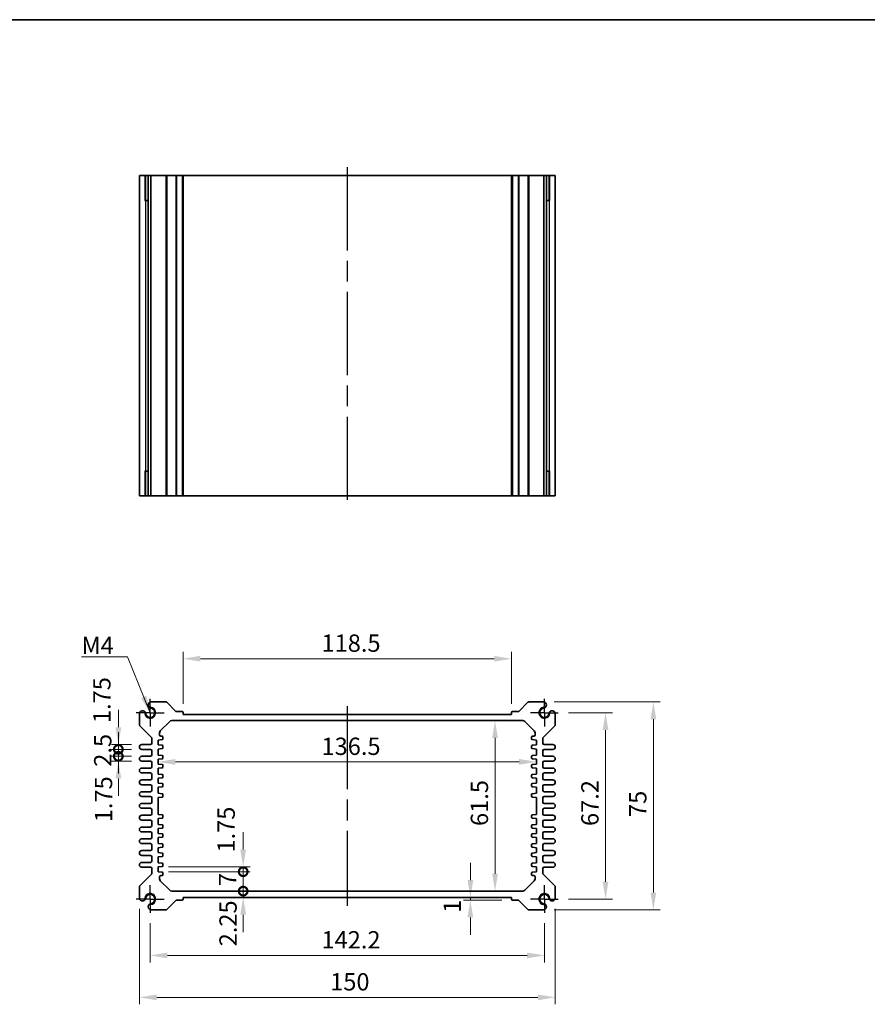
# Model space of a CAD drawing. Units: millimetres. Extents: x 36 to 4172, y 20 to 863.
# Drawn here: x 2558 to 2864, y 367 to 722 of the extents above; entities that cross this region are included whole.
import ezdxf

# ---------------------------------------------------------------- set-up
doc = ezdxf.new("R2010")
doc.units = ezdxf.units.MM
doc.header["$LTSCALE"] = 2.5
doc.linetypes.add('AM_ISO08W050', pattern=[18, 12, -1.5, 3, -1.5])
doc.linetypes.add('AM_ISO08W050x2', pattern=[9, 6, -0.75, 1.5, -0.75])
doc.layers.get('Defpoints').update_dxf_attribs({"lineweight": 25})
for name, color, linetype, lineweight in [('AM_7', 4, 'AM_ISO08W050', 25), ('Border (ISO)', 7, 'Continuous', 35), ('Dimension (ISO)', 7, 'Continuous', 18), ('Dimension (ISO) @ 1', 7, 'Continuous', 18), ('Symbol (ISO)', 7, 'Continuous', 18), ('Visible (ISO)', 7, 'Continuous', 35), ('Visible Narrow (ISO)', 7, 'Continuous', 25)]:
    doc.layers.add(name, color=color, linetype=linetype, lineweight=lineweight)
doc.styles.add('Note Text (TK)', font='txt')
doc.dimstyles.new('Default - Method 1b (TK)', dxfattribs={"dimscale": 2.5, "dimtxt": 2.5, "dimasz": 2.5, "dimexe": 1, "dimexo": 1.5, "dimgap": 1, "dimtad": 1, "dimtoh": 1, "dimrnd": 1e-08, "dimdsep": 46, "dimtxsty": 'Note Text (TK)', "dimcen": 0.09, "dimdle": 5, "dimclrd": 100, "dimclre": 100, "dimclrt": 7, "dimadec": 1, "dimazin": 1, "dimtfac": 1, "dimtmove": 0, "dimatfit": 3, "dimfxl": 1, "dimtolj": 1, "dimlwd": -1, "dimlwe": -1, "dimarcsym": 0})
doc.dimstyles.new('Default - Method 1b (TK)$7', dxfattribs={"dimscale": 2.5, "dimtxt": 2.5, "dimasz": 2.5, "dimexe": 1, "dimexo": 1.5, "dimgap": 1, "dimtad": 1, "dimtoh": 1, "dimrnd": 1e-08, "dimdsep": 46, "dimtxsty": 'Note Text (TK)', "dimcen": 0.09, "dimdle": 5, "dimclrd": 100, "dimclre": 100, "dimclrt": 7, "dimadec": 1, "dimazin": 1, "dimtfac": 1, "dimtmove": 0, "dimatfit": 3, "dimfxl": 1, "dimtolj": 1, "dimlwd": -1, "dimlwe": -1, "dimarcsym": 0})

# ---------------------------------------------------------------- blocks, each defined once
blk = doc.blocks.new('図面枠 tk図枠')
at = {"layer": 'Border (ISO)'}
blk.add_line((14.5, 289), (405.5, 289), dxfattribs=at)
blk = doc.blocks.new('*D38')
at = {"layer": 'Defpoints', "color": 0}
for p in [(2616.8, 491.99), (2616.8, 471.92), (2735.3, 471.92)]:
    blk.add_point(p, dxfattribs=at)
at = {"layer": 'Dimension (ISO)', "color": 100}
for p, q in [((2616.8, 475.67), (2616.8, 494.49)), ((2735.3, 475.67), (2735.3, 494.49)), ((2729.05, 491.99), (2623.05, 491.99))]:
    blk.add_line(p, q, dxfattribs=at)
for points in [[(2623.05, 493.04), (2623.05, 490.95), (2616.8, 491.99)], [(2729.05, 493.04), (2729.05, 490.95), (2735.3, 491.99)]]:
    blk.add_solid(points, dxfattribs=at)
at = {"layer": 'Dimension (ISO)', "color": 7, "insert": (2666.75, 497.62), "char_height": 6.25, "attachment_point": 4, "style": 'Note Text (TK)'}
blk.add_mtext('\\A1;118.5', dxfattribs=at)
blk = doc.blocks.new('*D69')
at = {"layer": 'Defpoints', "color": 0}
for p in [(2752.15, 472.52), (2752.15, 405.32), (2769.21, 405.32)]:
    blk.add_point(p, dxfattribs=at)
at = {"layer": 'Dimension (ISO)', "color": 100}
for p, q in [((2755.9, 472.52), (2771.71, 472.52)), ((2769.21, 466.27), (2769.21, 411.57)), ((2755.9, 405.32), (2771.71, 405.32))]:
    blk.add_line(p, q, dxfattribs=at)
for points in [[(2768.17, 466.27), (2770.25, 466.27), (2769.21, 472.52)], [(2768.17, 411.57), (2770.25, 411.57), (2769.21, 405.32)]]:
    blk.add_solid(points, dxfattribs=at)
at = {"layer": 'Dimension (ISO)', "color": 7, "insert": (2763.58, 431.66), "char_height": 6.25, "attachment_point": 4, "rotation": 90, "style": 'Note Text (TK)'}
blk.add_mtext('\\A1;67.2', dxfattribs=at)
blk = doc.blocks.new('*D39')
at = {"layer": 'Defpoints', "color": 0}
for p in [(2746.95, 476.42), (2746.95, 401.42), (2786.47, 401.42)]:
    blk.add_point(p, dxfattribs=at)
at = {"layer": 'Dimension (ISO)', "color": 100}
for p, q in [((2750.7, 476.42), (2788.97, 476.42)), ((2786.47, 470.17), (2786.47, 407.67)), ((2750.7, 401.42), (2788.97, 401.42))]:
    blk.add_line(p, q, dxfattribs=at)
for points in [[(2785.43, 470.17), (2787.51, 470.17), (2786.47, 476.42)], [(2785.43, 407.67), (2787.51, 407.67), (2786.47, 401.42)]]:
    blk.add_solid(points, dxfattribs=at)
at = {"layer": 'Dimension (ISO)', "color": 7, "insert": (2780.84, 434.91), "char_height": 6.25, "attachment_point": 4, "rotation": 90, "style": 'Note Text (TK)'}
blk.add_mtext('\\A1;75', dxfattribs=at)
blk = doc.blocks.new('*D40')
at = {"layer": 'Defpoints', "color": 0}
for p in [(2729.34, 469.67), (2729.34, 408.17), (2729.34, 408.17)]:
    blk.add_point(p, dxfattribs=at)
at = {"layer": 'Dimension (ISO)', "color": 100}
blk.add_line((2729.34, 463.42), (2729.34, 414.42), dxfattribs=at)
for points in [[(2728.3, 463.42), (2730.38, 463.42), (2729.34, 469.67)], [(2728.3, 414.42), (2730.38, 414.42), (2729.34, 408.17)]]:
    blk.add_solid(points, dxfattribs=at)
at = {"layer": 'Dimension (ISO)', "color": 7, "insert": (2723.71, 431.66), "char_height": 6.25, "attachment_point": 4, "rotation": 90, "style": 'Note Text (TK)'}
blk.add_mtext('\\A1;61.5', dxfattribs=at)
blk = doc.blocks.new('*D41')
at = {"layer": 'Defpoints', "color": 0}
for p in [(2607.8, 454.9), (2744.3, 454.9), (2744.3, 454.79)]:
    blk.add_point(p, dxfattribs=at)
at = {"layer": 'Dimension (ISO)', "color": 100}
blk.add_line((2614.05, 454.79), (2738.05, 454.79), dxfattribs=at)
for points in [[(2614.05, 455.83), (2614.05, 453.75), (2607.8, 454.79)], [(2738.05, 455.83), (2738.05, 453.75), (2744.3, 454.79)]]:
    blk.add_solid(points, dxfattribs=at)
at = {"layer": 'Dimension (ISO)', "color": 7, "insert": (2666.75, 460.41), "char_height": 6.25, "attachment_point": 4, "style": 'Note Text (TK)'}
blk.add_mtext('\\A1;136.5', dxfattribs=at)
blk = doc.blocks.new('*D64')
at = {"layer": 'Defpoints', "color": 0}
for p in [(2720.45, 405.92), (2720.45, 404.92), (2735.6, 404.92)]:
    blk.add_point(p, dxfattribs=at)
at = {"layer": 'Dimension (ISO)', "color": 100}
for p, q in [((2720.45, 412.17), (2720.45, 418.42)), ((2731.85, 404.92), (2717.95, 404.92)), ((2720.45, 405.92), (2720.45, 404.92)), ((2720.45, 398.67), (2720.45, 392.42))]:
    blk.add_line(p, q, dxfattribs=at)
for points in [[(2719.41, 412.17), (2721.49, 412.17), (2720.45, 405.92)], [(2719.41, 398.67), (2721.49, 398.67), (2720.45, 404.92)]]:
    blk.add_solid(points, dxfattribs=at)
at = {"layer": 'Dimension (ISO)', "color": 7, "insert": (2713.89, 400.35), "char_height": 6.25, "attachment_point": 4, "rotation": 90, "style": 'Note Text (TK)'}
blk.add_mtext('\\A1;1', dxfattribs=at)
blk = doc.blocks.new('_DotSmall')
at = {"color": 0, "linetype": 'ByBlock', "const_width": 0.5}
blk.add_lwpolyline([(-0.0625, 0, 1), (0.0625, 0, 1)], format="xyb", close=True, dxfattribs=at)
blk = doc.blocks.new('*D62')
at = {"layer": 'Defpoints', "color": 0}
for p in [(2607.8, 416.92), (2638.5, 416.92), (2607.8, 415.17)]:
    blk.add_point(p, dxfattribs=at)
at = {"layer": 'Dimension (ISO)', "color": 100}
for p, q in [((2638.5, 423.17), (2638.5, 429.42)), ((2611.55, 416.92), (2641, 416.92)), ((2638.5, 415.17), (2638.5, 416.92)), ((2611.55, 415.17), (2641, 415.17)), ((2638.5, 415.17), (2638.5, 408.92))]:
    blk.add_line(p, q, dxfattribs=at)
blk.add_solid([(2637.45, 423.17), (2639.54, 423.17), (2638.5, 416.92)], dxfattribs=at)
at = {"layer": 'Dimension (ISO)', "color": 100, "xscale": 6.25, "yscale": 6.25, "zscale": 6.25, "rotation": 90}
blk.add_blockref('_DotSmall', (2638.5, 415.17), dxfattribs=at)
at = {"layer": 'Dimension (ISO)', "color": 7, "insert": (2632.36, 422.08), "char_height": 6.25, "attachment_point": 4, "rotation": 90, "style": 'Note Text (TK)'}
blk.add_mtext('\\A1;1.75', dxfattribs=at)
blk = doc.blocks.new('*D42')
at = {"layer": 'Defpoints', "color": 0}
for p in [(2607.8, 415.17), (2638.5, 415.17), (2612.72, 408.17)]:
    blk.add_point(p, dxfattribs=at)
at = {"layer": 'Dimension (ISO)', "color": 100}
for p, q in [((2611.55, 415.17), (2641, 415.17)), ((2638.5, 408.17), (2638.5, 415.17))]:
    blk.add_line(p, q, dxfattribs=at)
at = {"layer": 'Dimension (ISO)', "color": 100, "xscale": 6.25, "yscale": 6.25, "zscale": 6.25}
for p, rotation in [((2638.5, 415.17), 90), ((2638.5, 408.17), 270)]:
    blk.add_blockref('_DotSmall', p, dxfattribs=dict(at, rotation=rotation))
at = {"layer": 'Dimension (ISO)', "color": 7, "insert": (2632.87, 409.98), "char_height": 6.25, "attachment_point": 4, "rotation": 90, "style": 'Note Text (TK)'}
blk.add_mtext('\\A1;7', dxfattribs=at)
blk = doc.blocks.new('*D63')
at = {"layer": 'Defpoints', "color": 0}
for p in [(2612.72, 408.17), (2616.8, 405.92), (2638.5, 408.17)]:
    blk.add_point(p, dxfattribs=at)
at = {"layer": 'Dimension (ISO)', "color": 100}
for p, q in [((2638.5, 408.17), (2638.5, 414.42)), ((2638.5, 405.92), (2638.5, 408.17)), ((2638.5, 399.67), (2638.5, 393.42))]:
    blk.add_line(p, q, dxfattribs=at)
blk.add_solid([(2637.45, 399.67), (2639.54, 399.67), (2638.5, 405.92)], dxfattribs=at)
at = {"layer": 'Dimension (ISO)', "color": 100, "xscale": 6.25, "yscale": 6.25, "zscale": 6.25, "rotation": 270}
blk.add_blockref('_DotSmall', (2638.5, 408.17), dxfattribs=at)
at = {"layer": 'Dimension (ISO)', "color": 7, "insert": (2633.04, 388.26), "char_height": 6.25, "attachment_point": 4, "rotation": 90, "style": 'Note Text (TK)'}
blk.add_mtext('\\A1;2.25', dxfattribs=at)
blk = doc.blocks.new('*D60')
at = {"layer": 'Defpoints', "color": 0}
for p in [(2593.47, 461.05), (2601.93, 461.05), (2601.93, 459.3)]:
    blk.add_point(p, dxfattribs=at)
at = {"layer": 'Dimension (ISO)', "color": 100}
for p, q in [((2593.47, 467.3), (2593.47, 473.55)), ((2598.18, 461.05), (2590.97, 461.05)), ((2598.18, 459.3), (2590.97, 459.3)), ((2593.47, 459.3), (2593.47, 461.05)), ((2593.47, 459.3), (2593.47, 453.05))]:
    blk.add_line(p, q, dxfattribs=at)
blk.add_solid([(2592.43, 467.3), (2594.51, 467.3), (2593.47, 461.05)], dxfattribs=at)
at = {"layer": 'Dimension (ISO)', "color": 100, "xscale": 6.25, "yscale": 6.25, "zscale": 6.25, "rotation": 90}
blk.add_blockref('_DotSmall', (2593.47, 459.3), dxfattribs=at)
at = {"layer": 'Dimension (ISO)', "color": 7, "insert": (2587.52, 468.79), "char_height": 6.25, "attachment_point": 4, "rotation": 90, "style": 'Note Text (TK)'}
blk.add_mtext('\\A1;1.75', dxfattribs=at)
blk = doc.blocks.new('*D43')
at = {"layer": 'Defpoints', "color": 0}
for p in [(2593.47, 459.3), (2601.93, 459.3), (2601.93, 456.8)]:
    blk.add_point(p, dxfattribs=at)
at = {"layer": 'Dimension (ISO)', "color": 100}
for p, q in [((2593.47, 459.3), (2593.47, 465.55)), ((2598.18, 459.3), (2590.97, 459.3)), ((2593.47, 456.8), (2593.47, 459.3)), ((2598.18, 456.8), (2590.97, 456.8)), ((2593.47, 456.8), (2593.47, 450.55))]:
    blk.add_line(p, q, dxfattribs=at)
at = {"layer": 'Dimension (ISO)', "color": 100, "xscale": 6.25, "yscale": 6.25, "zscale": 6.25}
for p, rotation in [((2593.47, 459.3), 270), ((2593.47, 456.8), 90)]:
    blk.add_blockref('_DotSmall', p, dxfattribs=dict(at, rotation=rotation))
at = {"layer": 'Dimension (ISO)', "color": 7, "insert": (2587.84, 453.04), "char_height": 6.25, "attachment_point": 4, "rotation": 90, "style": 'Note Text (TK)'}
blk.add_mtext('\\A1;2.5', dxfattribs=at)
blk = doc.blocks.new('*D61')
at = {"layer": 'Defpoints', "color": 0}
for p in [(2593.47, 456.8), (2601.93, 456.8), (2601.93, 455.05)]:
    blk.add_point(p, dxfattribs=at)
at = {"layer": 'Dimension (ISO)', "color": 100}
for p, q in [((2593.47, 456.8), (2593.47, 463.05)), ((2598.18, 456.8), (2590.97, 456.8)), ((2598.18, 455.05), (2590.97, 455.05)), ((2593.47, 455.05), (2593.47, 456.8)), ((2593.47, 448.8), (2593.47, 442.55))]:
    blk.add_line(p, q, dxfattribs=at)
blk.add_solid([(2592.43, 448.8), (2594.51, 448.8), (2593.47, 455.05)], dxfattribs=at)
at = {"layer": 'Dimension (ISO)', "color": 100, "xscale": 6.25, "yscale": 6.25, "zscale": 6.25, "rotation": 270}
blk.add_blockref('_DotSmall', (2593.47, 456.8), dxfattribs=at)
at = {"layer": 'Dimension (ISO)', "color": 7, "insert": (2588.12, 433.02), "char_height": 6.25, "attachment_point": 4, "rotation": 90, "style": 'Note Text (TK)'}
blk.add_mtext('\\A1;1.75', dxfattribs=at)
blk = doc.blocks.new('*D70')
at = {"layer": 'Defpoints', "color": 0}
for p in [(2604.95, 400.32), (2747.15, 400.32), (2747.15, 384.98)]:
    blk.add_point(p, dxfattribs=at)
at = {"layer": 'Dimension (ISO)', "color": 100}
for p, q in [((2604.95, 396.57), (2604.95, 382.48)), ((2747.15, 396.57), (2747.15, 382.48)), ((2611.2, 384.98), (2740.9, 384.98))]:
    blk.add_line(p, q, dxfattribs=at)
for points in [[(2611.2, 386.02), (2611.2, 383.94), (2604.95, 384.98)], [(2740.9, 386.02), (2740.9, 383.94), (2747.15, 384.98)]]:
    blk.add_solid(points, dxfattribs=at)
at = {"layer": 'Dimension (ISO)', "color": 7, "insert": (2666.75, 390.61), "char_height": 6.25, "attachment_point": 4, "style": 'Note Text (TK)'}
blk.add_mtext('\\A1;142.2', dxfattribs=at)
blk = doc.blocks.new('*D44')
at = {"layer": 'Defpoints', "color": 0}
for p in [(2601.05, 405.53), (2751.05, 405.53), (2751.05, 369.85)]:
    blk.add_point(p, dxfattribs=at)
at = {"layer": 'Dimension (ISO)', "color": 100}
for p, q in [((2601.05, 401.78), (2601.05, 367.35)), ((2751.05, 401.78), (2751.05, 367.35)), ((2607.3, 369.85), (2744.8, 369.85))]:
    blk.add_line(p, q, dxfattribs=at)
for points in [[(2607.3, 370.89), (2607.3, 368.8), (2601.05, 369.85)], [(2744.8, 370.89), (2744.8, 368.8), (2751.05, 369.85)]]:
    blk.add_solid(points, dxfattribs=at)
at = {"layer": 'Dimension (ISO)', "color": 7, "insert": (2669.88, 375.47), "char_height": 6.25, "attachment_point": 4, "style": 'Note Text (TK)'}
blk.add_mtext('\\A1;150', dxfattribs=at)

msp = doc.modelspace()

# ---------------------------------------------------------------- linework, layer by layer
at = {"layer": 'AM_7'}
for p, q in [((2676.0545, 669.3045), (2676.0545, 547.7045)), ((2676.0545, 474.9204), (2676.0545, 402.9204))]:
    msp.add_line(p, q, dxfattribs=at)
at = {"layer": 'AM_7', "linetype": 'AM_ISO08W050x2', "ltscale": 0.5}
for p, q in [((2604.9545, 472.5204), (2604.9545, 477.5204)), ((2747.1545, 472.5204), (2747.1545, 477.5204)), ((2604.9545, 472.5204), (2599.9545, 472.5204)), ((2604.9545, 472.5204), (2609.9545, 472.5204)), ((2604.9545, 472.5204), (2604.9545, 467.5204)), ((2747.1545, 472.5204), (2742.1545, 472.5204)), ((2747.1545, 472.5204), (2752.1545, 472.5204)), ((2747.1545, 472.5204), (2747.1545, 467.5204)), ((2604.9545, 405.3204), (2604.9545, 410.3204)), ((2747.1545, 405.3204), (2747.1545, 410.3204)), ((2604.9545, 405.3204), (2599.9545, 405.3204)), ((2604.9545, 405.3204), (2609.9545, 405.3204)), ((2604.9545, 405.3204), (2604.9545, 400.3204)), ((2747.1545, 405.3204), (2742.1545, 405.3204)), ((2747.1545, 405.3204), (2752.1545, 405.3204)), ((2747.1545, 405.3204), (2747.1545, 400.3204))]:
    msp.add_line(p, q, dxfattribs=at)
at = {"layer": 'Visible (ISO)'}
for p, q in [((2751.0545, 666.3045), (2601.0545, 666.3045)), ((2601.0545, 666.3045), (2601.0545, 550.7045)), ((2603.2259, 657.3045), (2603.2259, 666.3045)), ((2604.2455, 666.3045), (2604.2455, 550.7045)), ((2605.1635, 666.3045), (2605.1635, 550.7045)), ((2616.8045, 666.3045), (2616.8045, 550.7045)), ((2735.3045, 666.3045), (2735.3045, 550.7045)), ((2746.9455, 666.3045), (2746.9455, 550.7045)), ((2747.8635, 666.3045), (2747.8635, 550.7045)), ((2748.8831, 666.3045), (2748.8831, 657.3045)), ((2751.0545, 666.3045), (2751.0545, 550.7045)), ((2604.2455, 657.3045), (2602.9852, 657.3045)), ((2603.2259, 657.3045), (2603.273, 657.3045)), ((2604.2455, 657.3045), (2603.273, 657.3045)), ((2748.836, 657.3045), (2747.8635, 657.3045)), ((2749.1238, 657.3045), (2747.8635, 657.3045)), ((2748.836, 657.3045), (2748.8831, 657.3045)), ((2602.9852, 559.7045), (2604.2455, 559.7045)), ((2603.273, 559.7045), (2603.2259, 559.7045)), ((2603.2259, 550.7045), (2603.2259, 559.7045)), ((2603.273, 559.7045), (2604.2455, 559.7045)), ((2747.8635, 559.7045), (2748.836, 559.7045)), ((2747.8635, 559.7045), (2749.1238, 559.7045)), ((2748.8831, 559.7045), (2748.836, 559.7045)), ((2748.8831, 559.7045), (2748.8831, 550.7045)), ((2601.0545, 550.7045), (2751.0545, 550.7045)), ((2610.5975, 476.4204), (2605.1635, 476.4204)), ((2614.2167, 473.0082), (2610.951, 476.2739)), ((2741.1579, 476.2739), (2737.8922, 473.0082)), ((2746.9455, 476.4204), (2741.5115, 476.4204)), ((2616.5045, 472.9204), (2614.4289, 472.9204)), ((2616.8045, 471.9204), (2616.8045, 472.6204)), ((2735.3045, 472.6204), (2735.3045, 471.9204)), ((2737.6801, 472.9204), (2735.6045, 472.9204)), ((2601.0545, 472.3114), (2601.0545, 468.1275)), ((2608.5974, 465.9633), (2612.0116, 469.3775)), ((2612.7187, 469.6704), (2739.3903, 469.6704)), ((2735.3045, 471.9204), (2616.8045, 471.9204)), ((2740.0974, 469.3775), (2743.5116, 465.9633)), ((2751.0545, 468.1275), (2751.0545, 472.3114)), ((2601.2009, 467.7739), (2605.408, 463.5668)), ((2608.3045, 464.5729), (2608.3045, 465.2562)), ((2743.8045, 465.2562), (2743.8045, 464.5729)), ((2746.7009, 463.5668), (2750.908, 467.7739)), ((2605.5545, 463.2133), (2605.5545, 461.5454)), ((2607.8045, 462.6704), (2609.2843, 462.8184)), ((2607.8045, 460.9204), (2607.8045, 462.6704)), ((2609.2843, 464.0224), (2608.7547, 464.0754)), ((2609.5545, 463.1169), (2609.5545, 463.7239)), ((2742.5545, 463.7239), (2742.5545, 463.1169)), ((2743.3542, 464.0754), (2742.8246, 464.0224)), ((2742.8246, 462.8184), (2744.3045, 462.6704)), ((2744.3045, 462.6704), (2744.3045, 460.9204)), ((2746.5545, 461.5454), (2746.5545, 463.2133)), ((2605.0545, 461.0454), (2601.9295, 461.0454)), ((2601.9295, 459.2954), (2605.0545, 459.2954)), ((2605.5545, 458.7954), (2605.5545, 457.2954)), ((2609.2843, 460.7724), (2607.8045, 460.9204)), ((2607.8045, 459.4204), (2609.2843, 459.5684)), ((2607.8045, 457.2704), (2607.8045, 459.4204)), ((2609.5545, 459.8669), (2609.5545, 460.4739)), ((2742.5545, 460.4739), (2742.5545, 459.8669)), ((2744.3045, 460.9204), (2742.8246, 460.7724)), ((2742.8246, 459.5684), (2744.3045, 459.4204)), ((2744.3045, 459.4204), (2744.3045, 457.2704)), ((2746.5545, 457.2954), (2746.5545, 458.7954)), ((2750.1795, 461.0454), (2747.0545, 461.0454)), ((2747.0545, 459.2954), (2750.1795, 459.2954)), ((2605.0545, 456.7954), (2601.9295, 456.7954)), ((2601.9295, 455.0454), (2605.0545, 455.0454)), ((2609.2843, 457.1224), (2607.8045, 457.2704)), ((2607.8045, 455.7704), (2609.2843, 455.9184)), ((2607.8045, 454.0204), (2607.8045, 455.7704)), ((2609.5545, 456.2169), (2609.5545, 456.8239)), ((2742.5545, 456.8239), (2742.5545, 456.2169)), ((2744.3045, 457.2704), (2742.8246, 457.1224)), ((2742.8246, 455.9184), (2744.3045, 455.7704)), ((2744.3045, 455.7704), (2744.3045, 454.0204)), ((2750.1795, 456.7954), (2747.0545, 456.7954)), ((2747.0545, 455.0454), (2750.1795, 455.0454)), ((2605.0545, 452.5454), (2601.9295, 452.5454)), ((2605.5545, 454.5454), (2605.5545, 453.0454)), ((2609.2843, 453.8724), (2607.8045, 454.0204)), ((2607.8045, 452.5204), (2609.2843, 452.6684)), ((2607.8045, 450.3704), (2607.8045, 452.5204)), ((2609.5545, 452.9669), (2609.5545, 453.5739)), ((2742.5545, 453.5739), (2742.5545, 452.9669)), ((2744.3045, 454.0204), (2742.8246, 453.8724)), ((2742.8246, 452.6684), (2744.3045, 452.5204)), ((2744.3045, 452.5204), (2744.3045, 450.3704)), ((2746.5545, 453.0454), (2746.5545, 454.5454)), ((2750.1795, 452.5454), (2747.0545, 452.5454)), ((2601.9295, 450.7954), (2605.0545, 450.7954)), ((2605.0545, 448.2954), (2601.9295, 448.2954)), ((2605.5545, 450.2954), (2605.5545, 448.7954)), ((2609.2843, 450.2224), (2607.8045, 450.3704)), ((2607.8045, 448.8704), (2609.2843, 449.0184)), ((2607.8045, 447.1204), (2607.8045, 448.8704)), ((2609.5545, 449.3169), (2609.5545, 449.9239)), ((2742.5545, 449.9239), (2742.5545, 449.3169)), ((2744.3045, 450.3704), (2742.8246, 450.2224)), ((2742.8246, 449.0184), (2744.3045, 448.8704)), ((2744.3045, 448.8704), (2744.3045, 447.1204)), ((2746.5545, 448.7954), (2746.5545, 450.2954)), ((2747.0545, 450.7954), (2750.1795, 450.7954)), ((2750.1795, 448.2954), (2747.0545, 448.2954)), ((2601.9295, 446.5454), (2605.0545, 446.5454)), ((2605.0545, 444.0454), (2601.9295, 444.0454)), ((2605.5545, 446.0454), (2605.5545, 444.5454)), ((2609.2843, 446.9724), (2607.8045, 447.1204)), ((2607.8045, 445.6204), (2609.2843, 445.7684)), ((2607.8045, 443.4704), (2607.8045, 445.6204)), ((2609.5545, 446.0669), (2609.5545, 446.6739)), ((2742.5545, 446.6739), (2742.5545, 446.0669)), ((2744.3045, 447.1204), (2742.8246, 446.9724)), ((2742.8246, 445.7684), (2744.3045, 445.6204)), ((2744.3045, 445.6204), (2744.3045, 443.4704)), ((2746.5545, 444.5454), (2746.5545, 446.0454)), ((2747.0545, 446.5454), (2750.1795, 446.5454)), ((2750.1795, 444.0454), (2747.0545, 444.0454)), ((2601.9295, 442.2954), (2605.0545, 442.2954)), ((2605.5545, 441.7954), (2605.5545, 440.2954)), ((2609.2843, 443.3224), (2607.8045, 443.4704)), ((2607.8045, 441.9704), (2609.2843, 442.1184)), ((2607.8045, 435.8704), (2607.8045, 441.9704)), ((2609.5545, 442.4169), (2609.5545, 443.0239)), ((2742.5545, 443.0239), (2742.5545, 442.4169)), ((2744.3045, 443.4704), (2742.8246, 443.3224)), ((2742.8246, 442.1184), (2744.3045, 441.9704)), ((2744.3045, 441.9704), (2744.3045, 435.8704)), ((2746.5545, 440.2954), (2746.5545, 441.7954)), ((2747.0545, 442.2954), (2750.1795, 442.2954)), ((2605.0545, 439.7954), (2601.9295, 439.7954)), ((2601.9295, 438.0454), (2605.0545, 438.0454)), ((2605.5545, 437.5454), (2605.5545, 436.0454)), ((2746.5545, 436.0454), (2746.5545, 437.5454)), ((2750.1795, 439.7954), (2747.0545, 439.7954)), ((2747.0545, 438.0454), (2750.1795, 438.0454)), ((2605.0545, 435.5454), (2601.9295, 435.5454)), ((2601.9295, 433.7954), (2605.0545, 433.7954)), ((2605.5545, 433.2954), (2605.5545, 431.7954)), ((2609.2843, 435.7224), (2607.8045, 435.8704)), ((2607.8045, 434.3704), (2609.2843, 434.5184)), ((2607.8045, 432.2204), (2607.8045, 434.3704)), ((2609.5545, 434.8169), (2609.5545, 435.4239)), ((2742.5545, 435.4239), (2742.5545, 434.8169)), ((2744.3045, 435.8704), (2742.8246, 435.7224)), ((2742.8246, 434.5184), (2744.3045, 434.3704)), ((2744.3045, 434.3704), (2744.3045, 432.2204)), ((2746.5545, 431.7954), (2746.5545, 433.2954)), ((2750.1795, 435.5454), (2747.0545, 435.5454)), ((2747.0545, 433.7954), (2750.1795, 433.7954)), ((2605.0545, 431.2954), (2601.9295, 431.2954)), ((2609.2843, 432.0724), (2607.8045, 432.2204)), ((2607.8045, 430.7204), (2609.2843, 430.8684)), ((2607.8045, 428.9704), (2607.8045, 430.7204)), ((2609.5545, 431.1669), (2609.5545, 431.7739)), ((2742.5545, 431.7739), (2742.5545, 431.1669)), ((2744.3045, 432.2204), (2742.8246, 432.0724)), ((2742.8246, 430.8684), (2744.3045, 430.7204)), ((2744.3045, 430.7204), (2744.3045, 428.9704)), ((2750.1795, 431.2954), (2747.0545, 431.2954)), ((2601.9295, 429.5454), (2605.0545, 429.5454)), ((2605.0545, 427.0454), (2601.9295, 427.0454)), ((2605.5545, 429.0454), (2605.5545, 427.5454)), ((2609.2843, 428.8224), (2607.8045, 428.9704)), ((2607.8045, 427.4704), (2609.2843, 427.6184)), ((2607.8045, 425.3204), (2607.8045, 427.4704)), ((2609.5545, 427.9169), (2609.5545, 428.5239)), ((2742.5545, 428.5239), (2742.5545, 427.9169)), ((2744.3045, 428.9704), (2742.8246, 428.8224)), ((2742.8246, 427.6184), (2744.3045, 427.4704)), ((2744.3045, 427.4704), (2744.3045, 425.3204)), ((2746.5545, 427.5454), (2746.5545, 429.0454)), ((2747.0545, 429.5454), (2750.1795, 429.5454)), ((2750.1795, 427.0454), (2747.0545, 427.0454)), ((2601.9295, 425.2954), (2605.0545, 425.2954)), ((2605.0545, 422.7954), (2601.9295, 422.7954)), ((2605.5545, 424.7954), (2605.5545, 423.2954)), ((2609.2843, 425.1724), (2607.8045, 425.3204)), ((2607.8045, 423.8204), (2609.2843, 423.9684)), ((2607.8045, 422.0704), (2607.8045, 423.8204)), ((2609.5545, 424.2669), (2609.5545, 424.8739)), ((2742.5545, 424.8739), (2742.5545, 424.2669)), ((2744.3045, 425.3204), (2742.8246, 425.1724)), ((2742.8246, 423.9684), (2744.3045, 423.8204)), ((2744.3045, 423.8204), (2744.3045, 422.0704)), ((2746.5545, 423.2954), (2746.5545, 424.7954)), ((2747.0545, 425.2954), (2750.1795, 425.2954)), ((2750.1795, 422.7954), (2747.0545, 422.7954)), ((2601.9295, 421.0454), (2605.0545, 421.0454)), ((2605.5545, 420.5454), (2605.5545, 419.0454)), ((2609.2843, 421.9224), (2607.8045, 422.0704)), ((2607.8045, 420.5704), (2609.2843, 420.7184)), ((2607.8045, 418.4204), (2607.8045, 420.5704)), ((2609.5545, 421.0169), (2609.5545, 421.6239)), ((2742.5545, 421.6239), (2742.5545, 421.0169)), ((2744.3045, 422.0704), (2742.8246, 421.9224)), ((2742.8246, 420.7184), (2744.3045, 420.5704)), ((2744.3045, 420.5704), (2744.3045, 418.4204)), ((2746.5545, 419.0454), (2746.5545, 420.5454)), ((2747.0545, 421.0454), (2750.1795, 421.0454)), ((2605.0545, 418.5454), (2601.9295, 418.5454)), ((2601.9295, 416.7954), (2605.0545, 416.7954)), ((2605.5545, 416.2954), (2605.5545, 414.6275)), ((2609.2843, 418.2724), (2607.8045, 418.4204)), ((2607.8045, 416.9204), (2609.2843, 417.0684)), ((2607.8045, 415.1704), (2607.8045, 416.9204)), ((2609.5545, 417.3669), (2609.5545, 417.9739)), ((2742.5545, 417.9739), (2742.5545, 417.3669)), ((2744.3045, 418.4204), (2742.8246, 418.2724)), ((2742.8246, 417.0684), (2744.3045, 416.9204)), ((2744.3045, 416.9204), (2744.3045, 415.1704)), ((2746.5545, 414.6275), (2746.5545, 416.2954)), ((2750.1795, 418.5454), (2747.0545, 418.5454)), ((2747.0545, 416.7954), (2750.1795, 416.7954)), ((2605.408, 414.2739), (2601.2009, 410.0668)), ((2609.2843, 415.0224), (2607.8045, 415.1704)), ((2608.3045, 412.5846), (2608.3045, 413.2679)), ((2608.7547, 413.7654), (2609.2843, 413.8184)), ((2609.5545, 414.1169), (2609.5545, 414.7239)), ((2742.5545, 414.7239), (2742.5545, 414.1169)), ((2744.3045, 415.1704), (2742.8246, 415.0224)), ((2742.8246, 413.8184), (2743.3542, 413.7654)), ((2743.8045, 413.2679), (2743.8045, 412.5846)), ((2750.908, 410.0668), (2746.7009, 414.2739)), ((2601.0545, 409.7133), (2601.0545, 405.5294)), ((2612.0116, 408.4633), (2608.5974, 411.8775)), ((2743.5116, 411.8775), (2740.0974, 408.4633)), ((2751.0545, 405.5294), (2751.0545, 409.7133)), ((2739.3903, 408.1704), (2612.7187, 408.1704)), ((2614.4289, 404.9204), (2616.5045, 404.9204)), ((2616.8045, 405.9204), (2735.3045, 405.9204)), ((2616.8045, 405.2204), (2616.8045, 405.9204)), ((2735.3045, 405.9204), (2735.3045, 405.2204)), ((2735.6045, 404.9204), (2737.6801, 404.9204)), ((2605.1635, 401.4204), (2610.5975, 401.4204)), ((2610.951, 401.5668), (2614.2167, 404.8325)), ((2737.8922, 404.8325), (2741.1579, 401.5668)), ((2741.5115, 401.4204), (2746.9455, 401.4204))]:
    msp.add_line(p, q, dxfattribs=at)
for centre, radius, start, end in [((2605.3705, 475.3146), 1.125, 100.60219, 251.296161), ((2610.5975, 475.9204), 0.5, 45, 90), ((2741.5115, 475.9204), 0.5, 90, 135), ((2746.7385, 475.3146), 1.125, 288.703839, 79.39781), ((2602.1603, 472.1044), 1.125, 18.703839, 169.39781), ((2604.9545, 472.5204), 1.7295, 181.829653, 88.170347), ((2602.1603, 472.1044), 1.125, 8.467579, 18.703839), ((2604.9545, 472.5204), 1.7, 188.467579, 81.532421), ((2605.3705, 475.3146), 1.125, 251.296161, 261.532421), ((2614.4289, 473.2204), 0.3, 225, 270), ((2616.5045, 472.6204), 0.3, 0, 90), ((2735.6045, 472.6204), 0.3, 90, 180), ((2737.6801, 473.2204), 0.3, 270, 315), ((2747.1545, 472.5204), 1.7295, 91.829653, 358.170347), ((2747.1545, 472.5204), 1.7, 98.467579, 351.532421), ((2746.7385, 475.3146), 1.125, 278.467579, 288.703839), ((2749.9487, 472.1044), 1.125, 161.296161, 171.532421), ((2749.9487, 472.1044), 1.125, 10.60219, 161.296161), ((2612.7187, 468.6704), 1, 90, 135), ((2739.3903, 468.6704), 1, 45, 90), ((2601.5545, 468.1275), 0.5, 180, 225), ((2609.3045, 465.2562), 1, 135, 180), ((2742.8045, 465.2562), 1, 0, 45), ((2750.5545, 468.1275), 0.5, 315, 0), ((2605.0545, 463.2133), 0.5, 0, 45), ((2608.8045, 464.5729), 0.5, 180, 264.289407), ((2609.2545, 463.7239), 0.3, 0, 84.289407), ((2609.2545, 463.1169), 0.3, 275.710593, 0), ((2742.8545, 463.7239), 0.3, 95.710593, 180), ((2742.8545, 463.1169), 0.3, 180, 264.289407), ((2743.3045, 464.5729), 0.5, 275.710593, 0), ((2747.0545, 463.2133), 0.5, 135, 180), ((2601.9295, 460.1704), 0.875, 90, 270), ((2605.0545, 461.5454), 0.5, 270, 0), ((2605.0545, 458.7954), 0.5, 0, 90), ((2609.2545, 460.4739), 0.3, 0, 84.289407), ((2609.2545, 459.8669), 0.3, 275.710593, 0), ((2742.8545, 460.4739), 0.3, 95.710593, 180), ((2742.8545, 459.8669), 0.3, 180, 264.289407), ((2747.0545, 461.5454), 0.5, 180, 270), ((2747.0545, 458.7954), 0.5, 90, 180), ((2750.1795, 460.1704), 0.875, 270, 90), ((2601.9295, 455.9204), 0.875, 90, 270), ((2605.0545, 457.2954), 0.5, 270, 0), ((2605.0545, 454.5454), 0.5, 0, 90), ((2609.2545, 456.8239), 0.3, 0, 84.289407), ((2609.2545, 456.2169), 0.3, 275.710593, 0), ((2742.8545, 456.8239), 0.3, 95.710593, 180), ((2742.8545, 456.2169), 0.3, 180, 264.289407), ((2747.0545, 457.2954), 0.5, 180, 270), ((2747.0545, 454.5454), 0.5, 90, 180), ((2750.1795, 455.9204), 0.875, 270, 90), ((2601.9295, 451.6704), 0.875, 90, 270), ((2605.0545, 453.0454), 0.5, 270, 0), ((2609.2545, 453.5739), 0.3, 0, 84.289407), ((2609.2545, 452.9669), 0.3, 275.710593, 0), ((2742.8545, 453.5739), 0.3, 95.710593, 180), ((2742.8545, 452.9669), 0.3, 180, 264.289407), ((2747.0545, 453.0454), 0.5, 180, 270), ((2750.1795, 451.6704), 0.875, 270, 90), ((2601.9295, 447.4204), 0.875, 90, 270), ((2605.0545, 450.2954), 0.5, 0, 90), ((2605.0545, 448.7954), 0.5, 270, 0), ((2609.2545, 449.9239), 0.3, 0, 84.289407), ((2609.2545, 449.3169), 0.3, 275.710593, 0), ((2742.8545, 449.9239), 0.3, 95.710593, 180), ((2742.8545, 449.3169), 0.3, 180, 264.289407), ((2747.0545, 450.2954), 0.5, 90, 180), ((2747.0545, 448.7954), 0.5, 180, 270), ((2750.1795, 447.4204), 0.875, 270, 90), ((2601.9295, 443.1704), 0.875, 90, 270), ((2605.0545, 446.0454), 0.5, 0, 90), ((2605.0545, 444.5454), 0.5, 270, 0), ((2609.2545, 446.6739), 0.3, 0, 84.289407), ((2609.2545, 446.0669), 0.3, 275.710593, 0), ((2742.8545, 446.6739), 0.3, 95.710593, 180), ((2742.8545, 446.0669), 0.3, 180, 264.289407), ((2747.0545, 446.0454), 0.5, 90, 180), ((2747.0545, 444.5454), 0.5, 180, 270), ((2750.1795, 443.1704), 0.875, 270, 90), ((2605.0545, 441.7954), 0.5, 0, 90), ((2609.2545, 443.0239), 0.3, 0, 84.289407), ((2609.2545, 442.4169), 0.3, 275.710593, 0), ((2742.8545, 443.0239), 0.3, 95.710593, 180), ((2742.8545, 442.4169), 0.3, 180, 264.289407), ((2747.0545, 441.7954), 0.5, 90, 180), ((2601.9295, 438.9204), 0.875, 90, 270), ((2605.0545, 440.2954), 0.5, 270, 0), ((2605.0545, 437.5454), 0.5, 0, 90), ((2747.0545, 440.2954), 0.5, 180, 270), ((2747.0545, 437.5454), 0.5, 90, 180), ((2750.1795, 438.9204), 0.875, 270, 90), ((2601.9295, 434.6704), 0.875, 90, 270), ((2605.0545, 436.0454), 0.5, 270, 0), ((2605.0545, 433.2954), 0.5, 0, 90), ((2609.2545, 435.4239), 0.3, 0, 84.289407), ((2609.2545, 434.8169), 0.3, 275.710593, 0), ((2742.8545, 435.4239), 0.3, 95.710593, 180), ((2742.8545, 434.8169), 0.3, 180, 264.289407), ((2747.0545, 436.0454), 0.5, 180, 270), ((2747.0545, 433.2954), 0.5, 90, 180), ((2750.1795, 434.6704), 0.875, 270, 90), ((2601.9295, 430.4204), 0.875, 90, 270), ((2605.0545, 431.7954), 0.5, 270, 0), ((2609.2545, 431.7739), 0.3, 0, 84.289407), ((2609.2545, 431.1669), 0.3, 275.710593, 0), ((2742.8545, 431.7739), 0.3, 95.710593, 180), ((2742.8545, 431.1669), 0.3, 180, 264.289407), ((2747.0545, 431.7954), 0.5, 180, 270), ((2750.1795, 430.4204), 0.875, 270, 90), ((2601.9295, 426.1704), 0.875, 90, 270), ((2605.0545, 429.0454), 0.5, 0, 90), ((2605.0545, 427.5454), 0.5, 270, 0), ((2609.2545, 428.5239), 0.3, 0, 84.289407), ((2609.2545, 427.9169), 0.3, 275.710593, 0), ((2742.8545, 428.5239), 0.3, 95.710593, 180), ((2742.8545, 427.9169), 0.3, 180, 264.289407), ((2747.0545, 429.0454), 0.5, 90, 180), ((2747.0545, 427.5454), 0.5, 180, 270), ((2750.1795, 426.1704), 0.875, 270, 90), ((2601.9295, 421.9204), 0.875, 90, 270), ((2605.0545, 424.7954), 0.5, 0, 90), ((2605.0545, 423.2954), 0.5, 270, 0), ((2609.2545, 424.8739), 0.3, 0, 84.289407), ((2609.2545, 424.2669), 0.3, 275.710593, 0), ((2742.8545, 424.8739), 0.3, 95.710593, 180), ((2742.8545, 424.2669), 0.3, 180, 264.289407), ((2747.0545, 424.7954), 0.5, 90, 180), ((2747.0545, 423.2954), 0.5, 180, 270), ((2750.1795, 421.9204), 0.875, 270, 90), ((2605.0545, 420.5454), 0.5, 0, 90), ((2609.2545, 421.6239), 0.3, 0, 84.289407), ((2609.2545, 421.0169), 0.3, 275.710593, 0), ((2742.8545, 421.6239), 0.3, 95.710593, 180), ((2742.8545, 421.0169), 0.3, 180, 264.289407), ((2747.0545, 420.5454), 0.5, 90, 180), ((2601.9295, 417.6704), 0.875, 90, 270), ((2605.0545, 419.0454), 0.5, 270, 0), ((2605.0545, 416.2954), 0.5, 0, 90), ((2609.2545, 417.9739), 0.3, 0, 84.289407), ((2609.2545, 417.3669), 0.3, 275.710593, 0), ((2742.8545, 417.9739), 0.3, 95.710593, 180), ((2742.8545, 417.3669), 0.3, 180, 264.289407), ((2747.0545, 419.0454), 0.5, 180, 270), ((2747.0545, 416.2954), 0.5, 90, 180), ((2750.1795, 417.6704), 0.875, 270, 90), ((2605.0545, 414.6275), 0.5, 315, 0), ((2608.8045, 413.2679), 0.5, 95.710593, 180), ((2609.3045, 412.5846), 1, 180, 225), ((2609.2545, 414.7239), 0.3, 0, 84.289407), ((2609.2545, 414.1169), 0.3, 275.710593, 0), ((2742.8545, 414.7239), 0.3, 95.710593, 180), ((2742.8545, 414.1169), 0.3, 180, 264.289407), ((2743.3045, 413.2679), 0.5, 0, 84.289407), ((2742.8045, 412.5846), 1, 315, 0), ((2747.0545, 414.6275), 0.5, 180, 225), ((2601.5545, 409.7133), 0.5, 135, 180), ((2612.7187, 409.1704), 1, 225, 270), ((2739.3903, 409.1704), 1, 270, 315), ((2750.5545, 409.7133), 0.5, 0, 45), ((2602.1603, 405.7364), 1.125, 190.60219, 341.296161), ((2604.9545, 405.3204), 1.7295, 271.829653, 178.170347), ((2602.1603, 405.7364), 1.125, 341.296161, 351.532421), ((2604.9545, 405.3204), 1.7, 278.467579, 171.532421), ((2614.4289, 404.6204), 0.3, 90, 135), ((2616.5045, 405.2204), 0.3, 270, 0), ((2735.6045, 405.2204), 0.3, 180, 270), ((2737.6801, 404.6204), 0.3, 45, 90), ((2747.1545, 405.3204), 1.7295, 1.829653, 268.170347), ((2747.1545, 405.3204), 1.7, 8.467579, 261.532421), ((2749.9487, 405.7364), 1.125, 188.467579, 198.703839), ((2749.9487, 405.7364), 1.125, 198.703839, 349.39781), ((2605.3705, 402.5262), 1.125, 108.703839, 259.39781), ((2605.3705, 402.5262), 1.125, 98.467579, 108.703839), ((2610.5975, 401.9204), 0.5, 270, 315), ((2741.5115, 401.9204), 0.5, 225, 270), ((2746.7385, 402.5262), 1.125, 71.296161, 81.532421), ((2746.7385, 402.5262), 1.125, 280.60219, 71.296161)]:
    msp.add_arc(centre, radius, start, end, dxfattribs=at)
at = {"layer": 'Visible Narrow (ISO)'}
for p, q in [((2602.9852, 666.3045), (2602.9852, 657.3045)), ((2610.5975, 666.3045), (2610.5975, 550.7045)), ((2610.951, 666.3045), (2610.951, 550.7045)), ((2614.2167, 666.3045), (2614.2167, 550.7045)), ((2614.4289, 666.3045), (2614.4289, 550.7045)), ((2616.5045, 666.3045), (2616.5045, 550.7045)), ((2735.6045, 666.3045), (2735.6045, 550.7045)), ((2737.6801, 666.3045), (2737.6801, 550.7045)), ((2737.8922, 666.3045), (2737.8922, 550.7045)), ((2741.1579, 666.3045), (2741.1579, 550.7045)), ((2741.5115, 666.3045), (2741.5115, 550.7045)), ((2749.1238, 657.3045), (2749.1238, 666.3045)), ((2603.273, 657.3045), (2603.273, 559.7045)), ((2748.836, 657.3045), (2748.836, 559.7045)), ((2602.9852, 559.7045), (2602.9852, 550.7045)), ((2749.1238, 550.7045), (2749.1238, 559.7045))]:
    msp.add_line(p, q, dxfattribs=at)
for centre, start, end in [((2604.9545, 472.5204), 169.950691, 100.049309), ((2747.1545, 472.5204), 79.950691, 10.049309), ((2604.9545, 405.3204), 259.950691, 190.049309), ((2747.1545, 405.3204), 349.950691, 280.049309)]:
    msp.add_arc(centre, 2, start, end, dxfattribs=at)

# ---------------------------------------------------------------- block references
at = {"xscale": 2.5, "yscale": 2.5, "zscale": 2.5}
msp.add_blockref('図面枠 tk図枠', (2170.5, 0), dxfattribs=at)

# ---------------------------------------------------------------- texts
at = {"layer": 'Symbol (ISO)', "color": 7, "insert": (2580.176, 493.6741), "char_height": 6.25, "attachment_point": 7, "line_spacing_factor": 1.5, "style": 'Note Text (TK)'}
msp.add_mtext('{\\fＭＳ Ｐゴシック|b0|i0;M4}', dxfattribs=at)

# ---------------------------------------------------------------- dimensions: what is measured, and where the dimension line sits
at = {"layer": 'Dimension (ISO) @ 1', "color": 100}
for base, p1, p2, angle, override, picture, middle in [((2616.8045, 491.9948), (2735.3045, 471.9204), (2616.8045, 471.9204), 180, {"dimscale": 1, "dimtxt": 6.25, "dimasz": 6.25, "dimexe": 2.5, "dimexo": 3.75, "dimgap": 2.5, "dimtoh": 0, "dimdec": 2, "dimcen": 0.225, "dimtol": 0, "dimlim": 0, "dimtp": 0, "dimtm": 0, "dimtdec": 2, "dimtix": 0, "dimtofl": 0, "dimtmove": 0, "dimatfit": 1}, '*D38', (2676.0545, 491.9948)), ((2593.4674, 461.0454), (2601.9295, 459.2954), (2601.9295, 461.0454), 90, {"dimscale": 1, "dimtxt": 6.25, "dimasz": 6.25, "dimexe": 2.5, "dimexo": 3.75, "dimgap": 2.5, "dimtoh": 0, "dimblk1": 'DotSmall', "dimsah": 1, "dimcen": 0.225, "dimdle": 0, "dimtix": 0, "dimtofl": 1, "dimtmove": 1, "dimatfit": 1}, '*D60', (2593.1497, 475.8215)), ((2786.467, 401.4204), (2746.9455, 476.4204), (2746.9455, 401.4204), 90, {"dimscale": 1, "dimtxt": 6.25, "dimasz": 6.25, "dimexe": 2.5, "dimexo": 3.75, "dimgap": 2.5, "dimtoh": 0, "dimdec": 2, "dimcen": 0.225, "dimtol": 0, "dimlim": 0, "dimtp": 0, "dimtm": 0, "dimtdec": 2, "dimtix": 0, "dimtofl": 0, "dimtmove": 0, "dimatfit": 1}, '*D39', (2786.467, 438.9204)), ((2769.2099, 405.3204), (2752.1545, 472.5204), (2752.1545, 405.3204), 90, {"dimscale": 1, "dimtxt": 6.25, "dimasz": 6.25, "dimexe": 2.5, "dimexo": 3.75, "dimgap": 2.5, "dimtoh": 0, "dimdec": 2, "dimcen": 0.225, "dimtol": 0, "dimlim": 0, "dimtp": 0, "dimtm": 0, "dimtdec": 2, "dimtix": 0, "dimtofl": 0, "dimtmove": 0, "dimatfit": 1}, '*D69', (2769.2099, 438.9204)), ((2729.3373, 408.1704), (2729.3373, 469.6704), (2729.3373, 408.1704), 270, {"dimscale": 1, "dimtxt": 6.25, "dimasz": 6.25, "dimexe": 2.5, "dimexo": 3.75, "dimgap": 2.5, "dimtoh": 0, "dimdec": 2, "dimcen": 0.225, "dimse1": 1, "dimse2": 1, "dimtol": 0, "dimlim": 0, "dimtp": 0, "dimtm": 0, "dimtdec": 2, "dimtix": 0, "dimtofl": 0, "dimtmove": 0, "dimatfit": 1}, '*D40', (2729.3373, 438.9204)), ((2593.4674, 459.2954), (2601.9295, 456.7954), (2601.9295, 459.2954), 90, {"dimscale": 1, "dimtxt": 6.25, "dimasz": 6.25, "dimexe": 2.5, "dimexo": 3.75, "dimgap": 2.5, "dimtoh": 0, "dimdec": 2, "dimblk1": 'DotSmall', "dimblk2": 'DotSmall', "dimsah": 1, "dimcen": 0.225, "dimdle": 0, "dimtol": 0, "dimlim": 0, "dimtp": 0, "dimtm": 0, "dimtdec": 2, "dimtix": 0, "dimtofl": 1, "dimtmove": 0, "dimatfit": 1}, '*D43', (2593.4674, 458.0454)), ((2593.4674, 456.7954), (2601.9295, 455.0454), (2601.9295, 456.7954), 90, {"dimscale": 1, "dimtxt": 6.25, "dimasz": 6.25, "dimexe": 2.5, "dimexo": 3.75, "dimgap": 2.5, "dimtoh": 0, "dimblk2": 'DotSmall', "dimsah": 1, "dimcen": 0.225, "dimdle": 0, "dimtix": 0, "dimtofl": 1, "dimtmove": 1, "dimatfit": 1}, '*D61', (2593.7484, 440.0464)), ((2744.3045, 454.7871), (2607.8045, 454.8954), (2744.3045, 454.8954), 180, {"dimscale": 1, "dimtxt": 6.25, "dimasz": 6.25, "dimexe": 2.5, "dimexo": 3.75, "dimgap": 2.5, "dimtoh": 0, "dimdec": 2, "dimcen": 0.225, "dimse1": 1, "dimse2": 1, "dimtol": 0, "dimlim": 0, "dimtp": 0, "dimtm": 0, "dimtdec": 2, "dimtix": 0, "dimtofl": 0, "dimtmove": 0, "dimatfit": 1}, '*D41', (2676.0545, 454.7871)), ((2638.4963, 416.9204), (2607.8045, 415.1704), (2607.8045, 416.9204), 90, {"dimscale": 1, "dimtxt": 6.25, "dimasz": 6.25, "dimexe": 2.5, "dimexo": 3.75, "dimgap": 2.5, "dimtoh": 0, "dimblk1": 'DotSmall', "dimsah": 1, "dimcen": 0.225, "dimdle": 0, "dimtix": 0, "dimtofl": 1, "dimtmove": 1, "dimatfit": 1}, '*D62', (2637.9814, 429.1129)), ((2638.4963, 415.1704), (2612.7187, 408.1704), (2607.8045, 415.1704), 90, {"dimscale": 1, "dimtxt": 6.25, "dimasz": 6.25, "dimexe": 2.5, "dimexo": 3.75, "dimgap": 2.5, "dimtoh": 0, "dimdec": 2, "dimblk1": 'DotSmall', "dimblk2": 'DotSmall', "dimsah": 1, "dimcen": 0.225, "dimdle": 0, "dimse1": 1, "dimtol": 0, "dimlim": 0, "dimtp": 0, "dimtm": 0, "dimtdec": 2, "dimtix": 0, "dimtofl": 1, "dimtmove": 0, "dimatfit": 1}, '*D42', (2638.4963, 411.6704)), ((2720.4502, 404.9204), (2720.4502, 405.9204), (2735.6045, 404.9204), 270, {"dimscale": 1, "dimtxt": 6.25, "dimasz": 6.25, "dimexe": 2.5, "dimexo": 3.75, "dimgap": 2.5, "dimtoh": 0, "dimcen": 0.225, "dimse1": 1, "dimtix": 0, "dimtofl": 1, "dimtmove": 1, "dimatfit": 1}, '*D64', (2719.5138, 401.2915)), ((2638.4963, 408.1704), (2616.8045, 405.9204), (2612.7187, 408.1704), 90, {"dimscale": 1, "dimtxt": 6.25, "dimasz": 6.25, "dimexe": 2.5, "dimexo": 3.75, "dimgap": 2.5, "dimtoh": 0, "dimblk2": 'DotSmall', "dimsah": 1, "dimcen": 0.225, "dimdle": 0, "dimse1": 1, "dimse2": 1, "dimtix": 0, "dimtofl": 1, "dimtmove": 1, "dimatfit": 1}, '*D63', (2638.6622, 395.5413)), ((2751.0545, 369.8462), (2601.0545, 405.5294), (2751.0545, 405.5294), 180, {"dimscale": 1, "dimtxt": 6.25, "dimasz": 6.25, "dimexe": 2.5, "dimexo": 3.75, "dimgap": 2.5, "dimtoh": 0, "dimdec": 2, "dimcen": 0.225, "dimtol": 0, "dimlim": 0, "dimtp": 0, "dimtm": 0, "dimtdec": 2, "dimtix": 0, "dimtofl": 0, "dimtmove": 0, "dimatfit": 1}, '*D44', (2676.0545, 369.8462)), ((2747.1545, 384.9823), (2604.9545, 400.3204), (2747.1545, 400.3204), 180, {"dimscale": 1, "dimtxt": 6.25, "dimasz": 6.25, "dimexe": 2.5, "dimexo": 3.75, "dimgap": 2.5, "dimtoh": 0, "dimdec": 2, "dimcen": 0.225, "dimtol": 0, "dimlim": 0, "dimtp": 0, "dimtm": 0, "dimtdec": 2, "dimtix": 0, "dimtofl": 0, "dimtmove": 0, "dimatfit": 1}, '*D70', (2676.0545, 384.9823))]:
    dim = msp.add_linear_dim(base=base, p1=p1, p2=p2, angle=angle, dimstyle='Default - Method 1b (TK)', override=override, dxfattribs=at)
    dim.commit()
    dim.dimension.update_dxf_attribs({"geometry": picture, "text_midpoint": middle, "dimtype": 128})

# ---------------------------------------------------------------- leaders
at = {"layer": 'Symbol (ISO)', "color": 100, "annotation_type": 0, "has_hookline": 1, "hookline_direction": 1, "text_width": 10.3693}
msp.add_leader([(2604.9695, 472.449), (2596.7953, 492.6325), (2590.5453, 492.6325)], dimstyle='Default - Method 1b (TK)$7', override={"dimgap": 0, "dimtad": 1}, dxfattribs=at)

doc.saveas('drawing.dxf')
